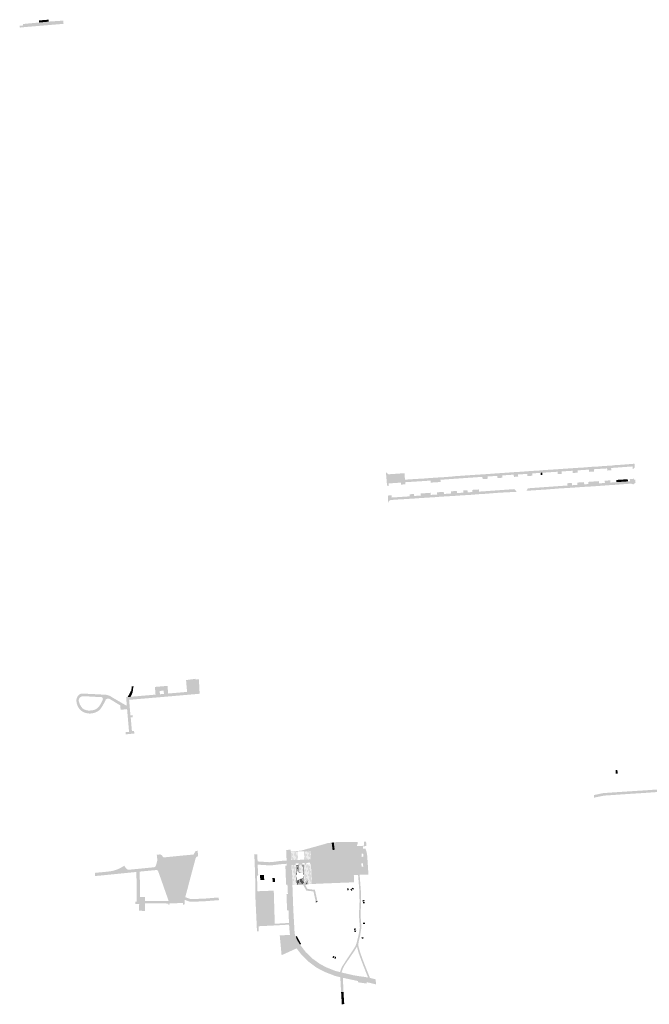
# Model space of a CAD drawing. Units: inches. Extents: x -608643 to -589866, y -1169591 to -1149887.
# Drawn here: x -596402 to -596019, y -1162244 to -1161645 of the extents above; entities that cross this region are included whole.
import ezdxf

# ---------------------------------------------------------------- set-up
doc = ezdxf.new("R2010")
doc.units = ezdxf.units.IN
doc.header["$MEASUREMENT"] = 0

msp = doc.modelspace()

# ---------------------------------------------------------------- hatches: boundary and pattern name
for points in [[(-596390.2, -1161646.37), (-596384.368, -1161645.834), (-596383.134, -1161645.72), (-596375.504, -1161645.205), (-596375.33, -1161647.18), (-596376.18, -1161647.25), (-596393.65, -1161648.71), (-596395.75, -1161648.88), (-596397.52, -1161649.03), (-596401.918, -1161649.451), (-596402.017, -1161648.369), (-596400.92, -1161648.27), (-596400.06, -1161648.18), (-596400.06, -1161647.28), (-596391.54, -1161646.5), (-596391.24, -1161646.47), (-596390.9, -1161646.44), (-596390.55, -1161646.4), (-596390.2, -1161646.37)], [(-596384.368, -1161645.834), (-596390.2, -1161646.37), (-596390.31, -1161645.13), (-596388.22, -1161644.93), (-596384.48, -1161644.65), (-596384.427, -1161645.206), (-596384.368, -1161645.834)], [(-596178.17, -1161928.32), (-596178.321, -1161928.331), (-596179.04, -1161920.17), (-596177.48, -1161921.4), (-596172.8, -1161921.08), (-596171.52, -1161920.99), (-596167.717, -1161920.726), (-596167.42, -1161924.68), (-596161.33, -1161924.28), (-596155.95, -1161923.98), (-596154.61, -1161923.88), (-596151.88, -1161923.65), (-596148.96, -1161923.46), (-596146.04, -1161923.27), (-596144.5, -1161923.19), (-596143.21, -1161923.12), (-596138.35, -1161922.72), (-596137.98, -1161922.67), (-596137.08, -1161922.56), (-596129.29, -1161922.03), (-596121.67, -1161921.53), (-596120.73, -1161921.47), (-596120.37, -1161921.47), (-596120.01, -1161921.42), (-596117.49, -1161921.27), (-596112.51, -1161920.9), (-596111.66, -1161920.88), (-596111.3, -1161920.83), (-596110.98, -1161920.8), (-596108.28, -1161920.62), (-596103.57, -1161920.28), (-596102.72, -1161920.24), (-596102.34, -1161920.18), (-596101.36, -1161920.12), (-596098.83, -1161919.98), (-596094.97, -1161919.72), (-596094.07, -1161919.64), (-596093.53, -1161919.64), (-596092.96, -1161919.56), (-596090.25, -1161919.37), (-596085.85, -1161919.1), (-596084.79, -1161919.03), (-596084.39, -1161919), (-596083.96, -1161918.95), (-596082.9, -1161918.85), (-596074.75, -1161918.33), (-596072.06, -1161918.11), (-596071.39, -1161918.08), (-596071.09, -1161918.07), (-596070.04, -1161917.99), (-596065.52, -1161917.7), (-596062.73, -1161917.51), (-596062.3, -1161917.48), (-596057.86, -1161917.22), (-596056.26, -1161917.06), (-596052.61, -1161916.77), (-596051.07, -1161916.74), (-596050.08, -1161916.68), (-596045.32, -1161916.28), (-596044.49, -1161916.26), (-596041.95, -1161916.1), (-596040.73, -1161916.01), (-596039.67, -1161915.84), (-596038.36, -1161915.8), (-596027.68, -1161914.97), (-596027.5, -1161917.45), (-596028.29, -1161917.52), (-596028.23, -1161918.11), (-596028.79, -1161918.17), (-596028.89, -1161916.62), (-596041.9, -1161917.56), (-596041.8, -1161918.95), (-596044.25, -1161919.13), (-596044.34, -1161917.83), (-596052.38, -1161918.3), (-596052.28, -1161919.7), (-596055.31, -1161919.92), (-596055.41, -1161918.54), (-596062.33, -1161919.02), (-596062.23, -1161920.41), (-596065.26, -1161920.63), (-596065.36, -1161919.25), (-596072.05, -1161919.66), (-596071.96, -1161921.11), (-596074.45, -1161921.27), (-596074.54, -1161919.85), (-596083.782, -1161920.458), (-596084.787, -1161920.524), (-596089.89, -1161920.86), (-596089.8, -1161922.26), (-596092.88, -1161922.53), (-596093, -1161921.16), (-596098.58, -1161921.51), (-596098.49, -1161922.82), (-596101.11, -1161922.99), (-596101.2, -1161921.62), (-596108.18, -1161922.08), (-596108.08, -1161923.49), (-596111.07, -1161923.7), (-596111.17, -1161922.35), (-596117.15, -1161922.75), (-596117.05, -1161924.13), (-596120.17, -1161924.35), (-596120.27, -1161922.95), (-596145.81, -1161924.73), (-596145.72, -1161926.09), (-596151.77, -1161926.47), (-596151.85, -1161925.25), (-596167.32, -1161926.23), (-596167.23, -1161927.51), (-596169.74, -1161927.68), (-596169.82, -1161926.46), (-596177.36, -1161926.97), (-596177.27, -1161927.71), (-596177.21, -1161928.25), (-596178.17, -1161928.32)], [(-596055.41, -1161928.91), (-596055.42, -1161928.91), (-596058.59, -1161929.06), (-596063.15, -1161929.4), (-596064.55, -1161929.47), (-596065.66, -1161929.55), (-596068.31, -1161929.73), (-596072.25, -1161929.95), (-596073.15, -1161930), (-596073.59, -1161930.03), (-596082.36, -1161930.74), (-596083.98, -1161930.82), (-596093.45, -1161931.45), (-596092.61, -1161929.94), (-596068.43, -1161928.21), (-596068.49, -1161927.51), (-596068.55, -1161926.84), (-596065.84, -1161926.66), (-596065.8, -1161927.32), (-596065.76, -1161928.06), (-596062.43, -1161927.83), (-596062.53, -1161926.46), (-596058.38, -1161926.18), (-596058.29, -1161927.57), (-596055.79, -1161927.31), (-596055.88, -1161926.02), (-596049.36, -1161925.58), (-596049.35, -1161926.95), (-596048.23, -1161926.86), (-596046.87, -1161926.75), (-596045.71, -1161926.66), (-596045.8, -1161925.32), (-596042.45, -1161925.09), (-596042.36, -1161926.45), (-596038.73, -1161926.2), (-596036.7, -1161926.06), (-596033.08, -1161925.81), (-596031.69, -1161925.72), (-596030.39, -1161925.63), (-596030.56, -1161924.31), (-596028.05, -1161924.12), (-596028, -1161924.71), (-596027.18, -1161924.69), (-596027.05, -1161926.51), (-596028.41, -1161927.53), (-596028.77, -1161927.38), (-596029.56, -1161927.17), (-596030.44, -1161927.13), (-596039.99, -1161927.85), (-596040.95, -1161927.88), (-596041.4, -1161927.93), (-596041.8, -1161927.94), (-596042.71, -1161928), (-596043.17, -1161928.03), (-596045.47, -1161928.21), (-596055.41, -1161928.91)], [(-596083.78, -1161920.46), (-596083.87, -1161921.88), (-596084.87, -1161921.94), (-596084.79, -1161920.52), (-596083.78, -1161920.46)], [(-596038.73, -1161926.2), (-596038.8, -1161925.36), (-596038.84, -1161924.85), (-596031.75, -1161924.39), (-596031.69, -1161925.72), (-596038.73, -1161926.2)], [(-596143.71, -1161933.38), (-596142.88, -1161933.32), (-596139.32, -1161933.08), (-596139.36, -1161932.43), (-596139.41, -1161931.77), (-596135.87, -1161931.52), (-596135.78, -1161932.84), (-596131.83, -1161932.57), (-596131.92, -1161931.24), (-596129.37, -1161931.07), (-596129.27, -1161932.43), (-596127.24, -1161932.24), (-596126.34, -1161932.16), (-596126.43, -1161930.89), (-596122.38, -1161930.63), (-596122.31, -1161931.65), (-596122.29, -1161931.95), (-596100.79, -1161930.42), (-596099.78, -1161931.57), (-596099.49, -1161932.09), (-596109.12, -1161932.56), (-596110.82, -1161932.68), (-596119.34, -1161933.34), (-596119.86, -1161933.35), (-596120.87, -1161933.38), (-596127.45, -1161933.92), (-596129.26, -1161934), (-596131.39, -1161934.17), (-596132.47, -1161934.25), (-596133.44, -1161934.29), (-596134.96, -1161934.36), (-596135.64, -1161934.43), (-596137.97, -1161934.6), (-596138.65, -1161934.6), (-596139.54, -1161934.66), (-596141.41, -1161934.8), (-596142.64, -1161934.86), (-596143.12, -1161934.88), (-596144.52, -1161934.98), (-596147.34, -1161935.17), (-596148.07, -1161935.23), (-596148.67, -1161935.28), (-596149.63, -1161935.36), (-596151.61, -1161935.48), (-596154.24, -1161935.64), (-596154.78, -1161935.68), (-596159.76, -1161935.99), (-596160.85, -1161936.09), (-596161.37, -1161936.13), (-596161.7, -1161936.14), (-596164.35, -1161936.31), (-596164.7, -1161936.33), (-596170.12, -1161936.67), (-596171.13, -1161936.71), (-596175.97, -1161937.05), (-596176.31, -1161937.15), (-596176.63, -1161937.3), (-596176.92, -1161937.5), (-596177.17, -1161937.74), (-596177.39, -1161938.02), (-596177.47, -1161938.16), (-596177.56, -1161938.33), (-596177.67, -1161938.66), (-596177.71, -1161938.84), (-596177.73, -1161939.01), (-596177.79, -1161934.35), (-596176.76, -1161934.25), (-596175.61, -1161934.19), (-596175.55, -1161934.7), (-596175.46, -1161935.54), (-596164.52, -1161934.83), (-596164.61, -1161933.58), (-596161.9, -1161933.38), (-596161.81, -1161934.62), (-596157.74, -1161934.3), (-596157.83, -1161933.09), (-596151.87, -1161932.66), (-596151.78, -1161933.95), (-596147.8, -1161933.7), (-596147.93, -1161932.38), (-596143.8, -1161932.08), (-596143.71, -1161933.38)], [(-596300.101, -1162053.88), (-596300.719, -1162046.69), (-596294.88, -1162045.9), (-596294.86, -1162046.35), (-596292.89, -1162046.2), (-596292.54, -1162053.23), (-596300.101, -1162053.88)], [(-596334.386, -1162056.829), (-596336.348, -1162056.998), (-596335.199, -1162055.084), (-596334.012, -1162052.782), (-596333.803, -1162050.553), (-596332.584, -1162050.413), (-596332.898, -1162051.594), (-596333.195, -1162053.97), (-596334.386, -1162056.829)], [(-596052.3, -1162118.27), (-596052.39, -1162116.69), (-596046.69, -1162115.48), (-596033.77, -1162114.61), (-596020.92, -1162113.78), (-596014.46, -1162113.32), (-596000.73, -1162112.41), (-595982.28, -1162111.17), (-595957.4, -1162109.48), (-595942.2, -1162108.27), (-595942.46, -1162104.66), (-595939.59, -1162104.48), (-595939.35, -1162108.05), (-595929.45, -1162107.31), (-595917.8, -1162106.59), (-595918.02, -1162102.85), (-595916.94, -1162102.76), (-595916.72, -1162106.5), (-595908.77, -1162105.95), (-595909.13, -1162100.88), (-595909.2, -1162100.29), (-595909.1, -1162100.29), (-595906.04, -1162100.11), (-595905.94, -1162100.1), (-595905.6, -1162105.69), (-595894.77, -1162104.95), (-595883.47, -1162104.17), (-595878.49, -1162103.77), (-595876.17, -1162099.83), (-595875.74, -1162100.11), (-595875.34, -1162100.43), (-595874.98, -1162100.8), (-595876.68, -1162103.66), (-595873.79, -1162103.43), (-595873.66, -1162105.02), (-595875.532, -1162105.143), (-595894.66, -1162106.53), (-595906.68, -1162107.36), (-595907.48, -1162107.41), (-595912.52, -1162107.725), (-595913.956, -1162107.815), (-595916.6, -1162107.98), (-595917.78, -1162108.07), (-595939.38, -1162109.65), (-595939.32, -1162110.52), (-595942.45, -1162110.8), (-595942.5, -1162109.82), (-595957.66, -1162111.06), (-595978.89, -1162112.51), (-596000.55, -1162113.97), (-596014.3, -1162114.87), (-596020.9, -1162115.34), (-596033.61, -1162116.15), (-596046.39, -1162117.03), (-596052.3, -1162118.27)], [(-596039.064, -1162103.628), (-596039.163, -1162101.425), (-596038.073, -1162101.339), (-596037.94, -1162103.55), (-596039.064, -1162103.628)], [(-596225.92, -1162149.17), (-596219.29, -1162147.32), (-596216.74, -1162146.61), (-596215.37, -1162146.22), (-596214.68, -1162145.94), (-596212.07, -1162145.63), (-596211.51, -1162150.05), (-596219.03, -1162150.35), (-596224.5, -1162150.57), (-596234.09, -1162150.88), (-596230.6, -1162150.48), (-596225.92, -1162149.17)], [(-596211.26, -1162150.04), (-596211.51, -1162150.05), (-596212.06, -1162145.63), (-596211.85, -1162145.61), (-596211.26, -1162150.04)], [(-596210.47, -1162150.01), (-596211.26, -1162150.04), (-596211.84, -1162145.61), (-596211.06, -1162145.52), (-596210.47, -1162150.01)], [(-596210.23, -1162149.99), (-596210.47, -1162150.01), (-596211.06, -1162145.52), (-596210.79, -1162145.5), (-596210.23, -1162149.99)], [(-596192.13, -1162144.98), (-596191.1, -1162144.98), (-596190.9, -1162147.66), (-596191.9, -1162147.81), (-596193.07, -1162147.95), (-596193.03, -1162149.34), (-596210.23, -1162149.99), (-596210.81, -1162145.5), (-596207.61, -1162145.18), (-596201.4, -1162145.19), (-596196.27, -1162145.21), (-596196.23, -1162146.79), (-596196.58, -1162146.77), (-596196.53, -1162147.79), (-596193.43, -1162147.59), (-596192.41, -1162147.56), (-596192.44, -1162145.14), (-596192.13, -1162144.98)], [(-596325.707, -1162182.631), (-596325.729, -1162187.182), (-596327.412, -1162187.156), (-596329.328, -1162187.126), (-596329.26, -1162182.94), (-596331.634, -1162182.891), (-596331.58, -1162181.547), (-596330.8, -1162181.52), (-596330.81, -1162181.16), (-596330.771, -1162178.676), (-596330.69, -1162173.55), (-596330.87, -1162167.86), (-596331.06, -1162163.51), (-596331.145, -1162163.518), (-596332.04, -1162163.6), (-596334.632, -1162163.859), (-596338.75, -1162164.27), (-596339.54, -1162164.35), (-596344.97, -1162164.89), (-596350.95, -1162165.5), (-596351.705, -1162165.569), (-596352.256, -1162165.619), (-596355.23, -1162165.89), (-596356.16, -1162166), (-596356.2, -1162164.05), (-596355.847, -1162164.013), (-596355.63, -1162163.99), (-596355.26, -1162163.95), (-596355.089, -1162163.933), (-596351.31, -1162163.57), (-596347.35, -1162163.17), (-596345.41, -1162162.81), (-596343.47, -1162162.25), (-596342.22, -1162161.83), (-596341.82, -1162161.64), (-596340.93, -1162161.21), (-596339.2, -1162160.21), (-596338.82, -1162160), (-596338.33, -1162159.69), (-596337.71, -1162160.68), (-596337.08, -1162161.48), (-596336.25, -1162162.03), (-596335.29, -1162162.11), (-596333.006, -1162161.892), (-596331.3, -1162161.73), (-596329.036, -1162161.508), (-596325.58, -1162161.17), (-596320.33, -1162160.63), (-596319.93, -1162160.54), (-596319.55, -1162160.33), (-596319.26, -1162160.02), (-596319.08, -1162159.63), (-596318.902, -1162159.004), (-596318.501, -1162157.595), (-596318.38, -1162157.17), (-596318.27, -1162156.48), (-596318.27, -1162155.82), (-596318.31, -1162155.14), (-596318.55, -1162153.02), (-596316.64, -1162152.83), (-596316.11, -1162152.91), (-596315.66, -1162153.22), (-596314.4, -1162154.65), (-596307.46, -1162153.96), (-596301.81, -1162153.4), (-596300, -1162153.231), (-596296.15, -1162152.87), (-596295.2, -1162151.2), (-596294.79, -1162150.83), (-596294.33, -1162150.65), (-596293.65, -1162150.58), (-596293.431, -1162153.696), (-596293.42, -1162153.85), (-596294.05, -1162154.17), (-596294.56, -1162154.64), (-596294.91, -1162155.25), (-596295.78, -1162158.5), (-596297.33, -1162164.28), (-596298.88, -1162170.1), (-596300, -1162174.388), (-596300.4, -1162175.92), (-596300.96, -1162177.86), (-596301.19, -1162178.82), (-596300, -1162179.261), (-596298.03, -1162179.99), (-596290.14, -1162179.77), (-596282.09, -1162179.1), (-596280.79, -1162179.1), (-596280.74, -1162180.65), (-596290.18, -1162181.37), (-596298.28, -1162181.66), (-596300, -1162181.03), (-596301.09, -1162180.63), (-596301.52, -1162180.5), (-596311.4, -1162180.88), (-596313.4, -1162175.23), (-596315.73, -1162168.59), (-596316.276, -1162167.054), (-596317.7, -1162163.05), (-596317.93, -1162162.68), (-596318.27, -1162162.43), (-596318.75, -1162162.32), (-596323.94, -1162162.8), (-596328, -1162163.2), (-596328.99, -1162163.32), (-596328.87, -1162168.09), (-596328.66, -1162173.53), (-596328.687, -1162178.708), (-596325.687, -1162178.755), (-596325.7, -1162181.134), (-596311.49, -1162181.2), (-596311.43, -1162182.697), (-596325.707, -1162182.631)], [(-596256.8, -1162165.25), (-596258.66, -1162165.27), (-596259.16, -1162152.65), (-596257.24, -1162152.75), (-596257.21, -1162157.08), (-596257.13, -1162159.04), (-596256.8, -1162165.25)], [(-596238.04, -1162194.53), (-596238.35, -1162186.86), (-596239.19, -1162186.89), (-596239.57, -1162176.94), (-596238.72, -1162176.91), (-596238.98, -1162171.18), (-596239.81, -1162171.2), (-596240.24, -1162159.76), (-596239.4, -1162159.73), (-596239.44, -1162158.51), (-596239.5, -1162156.51), (-596239.69, -1162151.45), (-596239.77, -1162150.2), (-596236.99, -1162149.82), (-596236.95, -1162151.03), (-596236.18, -1162171.32), (-596235.6, -1162186.51), (-596234.82, -1162200.57), (-596234.53, -1162202.03), (-596234.18, -1162202.94), (-596232.97, -1162205.57), (-596231.5, -1162207.92), (-596228.03, -1162212.39), (-596223.86, -1162216.38), (-596219.3, -1162219.66), (-596215.48, -1162221.67), (-596215.14, -1162221.8), (-596209.88, -1162223.91), (-596206.98, -1162224.67), (-596198.6, -1162226.61), (-596194.9, -1162227.23), (-596192.36, -1162227.52), (-596189.93, -1162227.93), (-596188.71, -1162228.2), (-596186.75, -1162228.66), (-596185.25, -1162229.05), (-596185.06, -1162231.97), (-596188.57, -1162231.08), (-596190.62, -1162230.64), (-596190.78, -1162231.42), (-596196.13, -1162230.66), (-596196.08, -1162229.89), (-596205.24, -1162227.92), (-596205.31, -1162227.29), (-596206.78, -1162227.31), (-596206.8, -1162227.6), (-596210.26, -1162226.7), (-596216.41, -1162224.27), (-596221.4, -1162221.67), (-596221.41, -1162221.64), (-596225.89, -1162218.3), (-596230.33, -1162213.99), (-596233.42, -1162210.02), (-596235.53, -1162206.66), (-596237.42, -1162201.88), (-596237.61, -1162200.61), (-596238, -1162195.55), (-596238.04, -1162194.53)], [(-596236.54, -1162156.29), (-596236.43, -1162159.3), (-596235.96, -1162171.34), (-596235.42, -1162186.48), (-596234.62, -1162200.57), (-596234.34, -1162201.96), (-596234.01, -1162202.87), (-596232.8, -1162205.45), (-596231.3, -1162207.78), (-596227.85, -1162212.27), (-596223.71, -1162216.25), (-596219.18, -1162219.5), (-596215.35, -1162221.53), (-596209.78, -1162223.75), (-596206.96, -1162224.45), (-596206, -1162224.71), (-596198.54, -1162226.42), (-596194.88, -1162227.02), (-596192.35, -1162227.35), (-596189.89, -1162227.74), (-596188.73, -1162228.01), (-596186.7, -1162228.47), (-596185.27, -1162228.88), (-596185.25, -1162229.05), (-596186.75, -1162228.66), (-596188.71, -1162228.2), (-596189.93, -1162227.93), (-596192.36, -1162227.52), (-596194.9, -1162227.23), (-596198.6, -1162226.61), (-596206.98, -1162224.67), (-596209.88, -1162223.91), (-596215.14, -1162221.8), (-596215.48, -1162221.67), (-596219.3, -1162219.66), (-596223.86, -1162216.38), (-596228.03, -1162212.39), (-596231.5, -1162207.92), (-596232.97, -1162205.57), (-596234.18, -1162202.94), (-596234.53, -1162202.03), (-596234.82, -1162200.57), (-596235.6, -1162186.51), (-596236.18, -1162171.32), (-596236.95, -1162151.03), (-596224.75, -1162150.58), (-596211.51, -1162150.05), (-596211.26, -1162150.04), (-596210.47, -1162150.01), (-596210.23, -1162149.99), (-596193.03, -1162149.34), (-596192.78, -1162149.33), (-596191.98, -1162149.29), (-596191.69, -1162149.27), (-596191.66, -1162149.48), (-596199.13, -1162149.79), (-596199.25, -1162149.79), (-596199.38, -1162149.8), (-596203.41, -1162149.95), (-596203.54, -1162149.95), (-596203.66, -1162149.95), (-596207.67, -1162150.09), (-596207.8, -1162150.09), (-596207.92, -1162150.09), (-596211.93, -1162150.26), (-596212.06, -1162150.27), (-596212.18, -1162150.27), (-596216.22, -1162150.44), (-596216.34, -1162150.45), (-596216.47, -1162150.46), (-596220.49, -1162150.61), (-596220.62, -1162150.61), (-596220.74, -1162150.61), (-596224.74, -1162150.78), (-596224.76, -1162150.78), (-596225.01, -1162150.79), (-596225.26, -1162150.8), (-596225.51, -1162150.81), (-596225.75, -1162150.82), (-596226, -1162150.83), (-596226.24, -1162150.84), (-596226.49, -1162150.84), (-596226.75, -1162150.85), (-596227, -1162150.86), (-596227.26, -1162150.87), (-596227.51, -1162150.88), (-596227.75, -1162150.89), (-596228, -1162150.9), (-596228.26, -1162150.91), (-596228.51, -1162150.92), (-596228.74, -1162150.93), (-596228.97, -1162150.94), (-596232.74, -1162151.08), (-596233.01, -1162151.09), (-596233.23, -1162151.1), (-596233.48, -1162151.11), (-596233.74, -1162151.12), (-596233.99, -1162151.13), (-596234.25, -1162151.14), (-596234.5, -1162151.14), (-596234.72, -1162151.15), (-596234.97, -1162151.16), (-596235.23, -1162151.17), (-596235.48, -1162151.18), (-596235.75, -1162151.19), (-596236, -1162151.2), (-596236.24, -1162151.21), (-596236.49, -1162151.22), (-596236.75, -1162151.23), (-596236.54, -1162156.29)], [(-596236.54, -1162156.29), (-596236.28, -1162156.28), (-596236.49, -1162151.22), (-596236.24, -1162151.21), (-596236.03, -1162156.28), (-596235.8, -1162156.27), (-596236, -1162151.2), (-596235.75, -1162151.19), (-596235.55, -1162156.26), (-596235.31, -1162156.25), (-596235.48, -1162151.18), (-596235.23, -1162151.17), (-596235.06, -1162156.24), (-596234.8, -1162156.23), (-596234.97, -1162151.16), (-596234.72, -1162151.15), (-596234.55, -1162156.22), (-596234.3, -1162156.21), (-596234.5, -1162151.14), (-596234.25, -1162151.14), (-596234.05, -1162156.2), (-596233.8, -1162156.2), (-596233.99, -1162151.13), (-596233.74, -1162151.12), (-596233.55, -1162156.19), (-596233.32, -1162156.18), (-596233.48, -1162151.11), (-596233.23, -1162151.1), (-596233.07, -1162156.17), (-596232.83, -1162156.16), (-596233.01, -1162151.09), (-596232.74, -1162151.08), (-596232.58, -1162156.15), (-596228.8, -1162156.01), (-596228.97, -1162150.94), (-596228.74, -1162150.93), (-596228.55, -1162156.01), (-596228.29, -1162156), (-596228.51, -1162150.92), (-596228.26, -1162150.91), (-596228.04, -1162155.99), (-596227.79, -1162155.98), (-596228, -1162150.9), (-596227.75, -1162150.89), (-596227.54, -1162155.97), (-596227.28, -1162155.96), (-596227.51, -1162150.88), (-596227.26, -1162150.87), (-596227.03, -1162155.95), (-596226.8, -1162155.94), (-596227, -1162150.86), (-596226.75, -1162150.85), (-596226.55, -1162155.93), (-596226.29, -1162155.92), (-596226.49, -1162150.84), (-596226.24, -1162150.84), (-596226.04, -1162155.91), (-596225.79, -1162155.91), (-596226, -1162150.83), (-596225.75, -1162150.82), (-596225.54, -1162155.9), (-596225.28, -1162155.89), (-596225.51, -1162150.81), (-596225.26, -1162150.8), (-596225.03, -1162155.88), (-596224.8, -1162155.87), (-596225.01, -1162150.79), (-596224.76, -1162150.78), (-596224.55, -1162155.86), (-596224.4, -1162158.85), (-596223.93, -1162170.85), (-596224.17, -1162170.86), (-596224.66, -1162158.86), (-596224.9, -1162158.86), (-596224.44, -1162170.87), (-596224.69, -1162170.88), (-596225.13, -1162158.87), (-596225.17, -1162157.89), (-596227.44, -1162157.96), (-596227.4, -1162158.96), (-596227.08, -1162168.2), (-596227.32, -1162168.44), (-596227.65, -1162158.97), (-596227.9, -1162158.98), (-596227.53, -1162168.65), (-596227.77, -1162168.89), (-596228.15, -1162158.99), (-596228.4, -1162159), (-596228.42, -1162158), (-596229.96, -1162158.05), (-596229.91, -1162159.05), (-596229.73, -1162164.05), (-596229.98, -1162164.06), (-596230.14, -1162159.06), (-596230.41, -1162159.07), (-596230.22, -1162164.08), (-596230.47, -1162164.09), (-596230.66, -1162159.08), (-596230.92, -1162159.09), (-596230.71, -1162164.09), (-596230.96, -1162164.1), (-596231.17, -1162159.1), (-596231.43, -1162159.11), (-596231.22, -1162164.02), (-596231.48, -1162163.85), (-596231.68, -1162159.12), (-596231.89, -1162159.13), (-596231.77, -1162163.66), (-596232.02, -1162163.49), (-596232.15, -1162159.14), (-596232.19, -1162158.14), (-596233.97, -1162158.22), (-596233.93, -1162159.21), (-596233.45, -1162171.24), (-596233.7, -1162171.25), (-596234.17, -1162159.22), (-596234.44, -1162159.23), (-596233.97, -1162171.26), (-596234.22, -1162171.27), (-596234.69, -1162159.23), (-596234.93, -1162159.24), (-596234.48, -1162171.28), (-596234.73, -1162171.29), (-596235.18, -1162159.25), (-596235.44, -1162159.26), (-596234.95, -1162171.3), (-596235.2, -1162171.31), (-596235.69, -1162159.27), (-596235.94, -1162159.28), (-596235.48, -1162171.32), (-596235.73, -1162171.33), (-596236.19, -1162159.29), (-596236.43, -1162159.3), (-596236.54, -1162156.29)], [(-596223.93, -1162170.85), (-596224.4, -1162158.85), (-596224.55, -1162155.86), (-596224.76, -1162150.78), (-596224.74, -1162150.78), (-596220.74, -1162150.61), (-596219.92, -1162170.63), (-596223.93, -1162170.85)], [(-596220.49, -1162150.61), (-596219.67, -1162170.62), (-596219.79, -1162170.62), (-596219.92, -1162170.63), (-596220.74, -1162150.61), (-596220.62, -1162150.61), (-596220.49, -1162150.61)], [(-596216.47, -1162150.46), (-596215.67, -1162170.45), (-596219.67, -1162170.62), (-596220.49, -1162150.61), (-596216.47, -1162150.46)], [(-596216.47, -1162150.46), (-596216.34, -1162150.45), (-596216.22, -1162150.44), (-596215.69, -1162163.7), (-596215.42, -1162170.44), (-596215.54, -1162170.44), (-596215.67, -1162170.45), (-596216.47, -1162150.46)], [(-596212.18, -1162150.27), (-596211.65, -1162163.56), (-596215.69, -1162163.7), (-596216.22, -1162150.44), (-596212.18, -1162150.27)], [(-596211.4, -1162163.56), (-596211.53, -1162163.56), (-596211.65, -1162163.56), (-596212.18, -1162150.27), (-596212.06, -1162150.27), (-596211.93, -1162150.26), (-596211.4, -1162163.56)], [(-596211.4, -1162163.56), (-596211.93, -1162150.26), (-596207.92, -1162150.09), (-596207.4, -1162163.41), (-596211.4, -1162163.56)], [(-596207.67, -1162150.09), (-596207.15, -1162163.4), (-596207.27, -1162163.4), (-596207.4, -1162163.41), (-596207.92, -1162150.09), (-596207.8, -1162150.09), (-596207.67, -1162150.09)], [(-596207.67, -1162150.09), (-596203.66, -1162149.95), (-596203.15, -1162163.24), (-596207.15, -1162163.4), (-596207.67, -1162150.09)], [(-596203.41, -1162149.95), (-596202.9, -1162163.23), (-596203.02, -1162163.23), (-596203.15, -1162163.24), (-596203.66, -1162149.95), (-596203.54, -1162149.95), (-596203.41, -1162149.95)], [(-596199.38, -1162149.8), (-596198.9, -1162163.07), (-596202.9, -1162163.23), (-596203.41, -1162149.95), (-596199.38, -1162149.8)], [(-596199.38, -1162149.8), (-596199.25, -1162149.79), (-596199.13, -1162149.79), (-596198.65, -1162163.06), (-596198.9, -1162163.07), (-596199.38, -1162149.8)], [(-596191.64, -1162149.07), (-596191.5, -1162149.38), (-596191.13, -1162150.31), (-596190.84, -1162151.24), (-596190.62, -1162152.27), (-596190.59, -1162152.46), (-596190.45, -1162153.25), (-596190.43, -1162153.53), (-596190.35, -1162154.66), (-596190.11, -1162157.99), (-596189.82, -1162162.81), (-596189.72, -1162165.04), (-596191.66, -1162149.48), (-596191.69, -1162149.27), (-596191.74, -1162148.83), (-596191.64, -1162149.07)], [(-596239.5, -1162156.51), (-596239.44, -1162158.51), (-596242.98, -1162158.77), (-596247.78, -1162159.35), (-596249.92, -1162159.49), (-596257.13, -1162159.04), (-596257.21, -1162157.08), (-596250.01, -1162157.55), (-596247.78, -1162157.37), (-596243.31, -1162156.8), (-596239.5, -1162156.51)], [(-596233.32, -1162162.63), (-596233.24, -1162165.14), (-596233.49, -1162165.15), (-596233.58, -1162162.46), (-596233.68, -1162159.2), (-596233.43, -1162159.19), (-596233.32, -1162162.63)], [(-596232.77, -1162163), (-596232.76, -1162163.15), (-596233.01, -1162163.16), (-596233.02, -1162162.83), (-596233.17, -1162159.18), (-596232.92, -1162159.17), (-596232.77, -1162163)], [(-596232.27, -1162163.33), (-596232.26, -1162163.66), (-596232.51, -1162163.67), (-596232.53, -1162163.16), (-596232.68, -1162159.16), (-596232.43, -1162159.15), (-596232.27, -1162163.33)], [(-596229.66, -1162159.04), (-596229.41, -1162159.03), (-596229.19, -1162165.05), (-596229.44, -1162165.03), (-596229.66, -1162159.04)], [(-596228.67, -1162165.75), (-596228.53, -1162169.65), (-596228.77, -1162169.89), (-596228.92, -1162165.95), (-596228.93, -1162165.55), (-596229.16, -1162159.02), (-596228.91, -1162159.02), (-596228.67, -1162165.72), (-596228.67, -1162165.75)], [(-596228.29, -1162169.41), (-596228.66, -1162159.01), (-596228.4, -1162159), (-596228.03, -1162169.15), (-596228.29, -1162169.41)], [(-596227.15, -1162158.95), (-596226.9, -1162158.94), (-596226.54, -1162168.3), (-596226.8, -1162168.02), (-596227.15, -1162158.95)], [(-596226.26, -1162168.89), (-596226.12, -1162168.75), (-596226.27, -1162168.59), (-596226.64, -1162158.93), (-596226.39, -1162158.92), (-596225.93, -1162170.93), (-596226.18, -1162170.94), (-596226.26, -1162168.89)], [(-596226.11, -1162158.91), (-596225.86, -1162158.9), (-596225.4, -1162170.91), (-596225.65, -1162170.92), (-596226.11, -1162158.91)], [(-596225.64, -1162158.89), (-596225.39, -1162158.88), (-596224.93, -1162170.89), (-596225.18, -1162170.9), (-596225.64, -1162158.89)], [(-596258.66, -1162165.27), (-596256.8, -1162165.25), (-596257.53, -1162165.99), (-596257.21, -1162175.23), (-596256.52, -1162195.5), (-596256.55, -1162196.53), (-596256.46, -1162199.55), (-596257.53, -1162199.59), (-596257.58, -1162198.43), (-596258.53, -1162178.41), (-596258.66, -1162165.27)], [(-596255.53, -1162168.44), (-596255.67, -1162165.44), (-596253.26, -1162165.34), (-596253.12, -1162168.31), (-596255.53, -1162168.44)], [(-596232.02, -1162163.49), (-596231.77, -1162163.66), (-596231.76, -1162163.88), (-596232.01, -1162163.89), (-596232.02, -1162163.49)], [(-596231.22, -1162164.02), (-596231.22, -1162164.12), (-596231.47, -1162164.13), (-596231.48, -1162163.85), (-596231.22, -1162164.02)], [(-596211.4, -1162163.56), (-596207.4, -1162163.41), (-596207.27, -1162163.4), (-596207.15, -1162163.4), (-596203.15, -1162163.24), (-596203.02, -1162163.23), (-596202.9, -1162163.23), (-596198.9, -1162163.07), (-596198.65, -1162163.06), (-596198.57, -1162165.38), (-596198.42, -1162169.79), (-596215.42, -1162170.44), (-596215.69, -1162163.7), (-596211.65, -1162163.56), (-596211.53, -1162163.56), (-596211.4, -1162163.56)], [(-596195.03, -1162165.24), (-596194.49, -1162172.12), (-596195.43, -1162172.23), (-596195.97, -1162165.26), (-596196.31, -1162160.77), (-596195.34, -1162160.75), (-596195.03, -1162165.24)], [(-596246.68, -1162167.13), (-596246.6, -1162169.58), (-596248.03, -1162169.61), (-596248.11, -1162167.17), (-596246.68, -1162167.13)], [(-596233.23, -1162171.23), (-596233.29, -1162169.5), (-596233.38, -1162166.69), (-596233.13, -1162166.68), (-596233.04, -1162169.3), (-596232.98, -1162171.22), (-596233.23, -1162171.23)], [(-596232.55, -1162168.89), (-596232.46, -1162171.2), (-596232.71, -1162171.21), (-596232.79, -1162169.09), (-596232.8, -1162168.73), (-596232.56, -1162168.53), (-596232.55, -1162168.89)], [(-596231.97, -1162171.18), (-596232.22, -1162171.19), (-596232.3, -1162168.69), (-596232.31, -1162168.29), (-596232.06, -1162168.09), (-596232.05, -1162168.49), (-596231.97, -1162171.18)], [(-596231.48, -1162171.16), (-596231.73, -1162171.17), (-596231.79, -1162168.28), (-596231.8, -1162167.97), (-596231.56, -1162167.76), (-596231.55, -1162168.09), (-596231.48, -1162171.16)], [(-596231.2, -1162171.15), (-596231.28, -1162167.87), (-596231.29, -1162167.63), (-596231.04, -1162167.63), (-596231.04, -1162167.67), (-596230.95, -1162171.14), (-596231.2, -1162171.15)], [(-596230.44, -1162171.12), (-596230.69, -1162171.13), (-596230.81, -1162167.63), (-596230.56, -1162167.63), (-596230.44, -1162171.12)], [(-596230.2, -1162171.11), (-596230.31, -1162167.59), (-596230.06, -1162167.58), (-596229.95, -1162171.1), (-596230.2, -1162171.11)], [(-596229.69, -1162171.09), (-596229.83, -1162167.08), (-596229.58, -1162167.07), (-596229.46, -1162170.57), (-596229.68, -1162170.79), (-596229.52, -1162171.08), (-596229.69, -1162171.09)], [(-596227.49, -1162174.82), (-596229.52, -1162171.08), (-596229.68, -1162170.79), (-596229.46, -1162170.57), (-596229.22, -1162170.33), (-596228.98, -1162170.09), (-596228.77, -1162169.89), (-596228.53, -1162169.65), (-596228.29, -1162169.41), (-596228.03, -1162169.15), (-596227.77, -1162168.89), (-596227.53, -1162168.65), (-596227.32, -1162168.44), (-596227.08, -1162168.2), (-596226.85, -1162167.97), (-596226.8, -1162168.02), (-596226.54, -1162168.3), (-596226.27, -1162168.59), (-596226.12, -1162168.75), (-596226.26, -1162168.89), (-596226.51, -1162169.15), (-596226.75, -1162169.39), (-596227.03, -1162169.67), (-596227.27, -1162169.92), (-596227.48, -1162170.13), (-596227.72, -1162170.37), (-596227.98, -1162170.64), (-596228.23, -1162170.89), (-596228.34, -1162171), (-596228.32, -1162171.03), (-596226.82, -1162173.84), (-596222.25, -1162174.37), (-596220.73, -1162181.28), (-596221.78, -1162181.5), (-596223.13, -1162175.35), (-596227.49, -1162174.82)], [(-596229.13, -1162166.12), (-596228.98, -1162170.09), (-596229.22, -1162170.33), (-596229.37, -1162166.32), (-596229.38, -1162166.09), (-596229.13, -1162166.08), (-596229.13, -1162166.12)], [(-596227.98, -1162170.64), (-596227.97, -1162171.01), (-596228.23, -1162171.03), (-596228.23, -1162170.89), (-596227.98, -1162170.64)], [(-596227.48, -1162170.13), (-596227.44, -1162170.99), (-596227.69, -1162171), (-596227.72, -1162170.37), (-596227.48, -1162170.13)], [(-596226.99, -1162170.97), (-596227.24, -1162170.98), (-596227.27, -1162169.92), (-596227.03, -1162169.67), (-596226.99, -1162170.97)], [(-596226.69, -1162170.96), (-596226.75, -1162169.39), (-596226.51, -1162169.15), (-596226.44, -1162170.95), (-596226.69, -1162170.96)], [(-596257.21, -1162175.23), (-596247.31, -1162174.85), (-596246.7, -1162195.05), (-596256.52, -1162195.5), (-596257.21, -1162175.23)], [(-596195.43, -1162172.23), (-596194.49, -1162172.12), (-596194.37, -1162173.66), (-596194.16, -1162176.67), (-596194.12, -1162181.55), (-596194.36, -1162187.16), (-596194.39, -1162190.67), (-596193.94, -1162197.15), (-596194.67, -1162202.04), (-596195.64, -1162205.93), (-596195.82, -1162207.66), (-596195.7, -1162208.97), (-596195.68, -1162208.97), (-596194.68, -1162212.56), (-596193.02, -1162217.17), (-596191.46, -1162221.19), (-596189.97, -1162224.89), (-596188.73, -1162228.01), (-596189.89, -1162227.74), (-596190.89, -1162225.33), (-596192.39, -1162221.54), (-596194.03, -1162217.26), (-596195.63, -1162212.87), (-596196.63, -1162208.98), (-596198.23, -1162211.55), (-596202.26, -1162217.45), (-596204.2, -1162220.35), (-596205.23, -1162222.27), (-596205.63, -1162223.4), (-596206, -1162224.71), (-596206.96, -1162224.45), (-596206.37, -1162222.65), (-596205.7, -1162221.04), (-596202.17, -1162215.64), (-596198.13, -1162209.61), (-596197.5, -1162208.39), (-596196.9, -1162206.78), (-596195.68, -1162201.96), (-596194.89, -1162197.32), (-596195.38, -1162190.83), (-596195.34, -1162187.19), (-596195.09, -1162181.64), (-596195.15, -1162177.1), (-596195.27, -1162174.12), (-596195.43, -1162172.23)], [(-596202.66, -1162173.49), (-596201.87, -1162173.38), (-596201.68, -1162174.55), (-596202.46, -1162174.67), (-596202.66, -1162173.49)], [(-596199.44, -1162174.66), (-596200.1, -1162175.01), (-596200.66, -1162174.06), (-596199.99, -1162173.68), (-596199.44, -1162174.66)], [(-596199.43, -1162172.98), (-596198.47, -1162173.71), (-596198.94, -1162174.31), (-596199.87, -1162173.58), (-596199.43, -1162172.98)], [(-596301.58, -1162180.82), (-596301.81, -1162180.83), (-596311.49, -1162181.2), (-596311.41, -1162180.92), (-596311.4, -1162180.88), (-596301.52, -1162180.5), (-596301.58, -1162180.82)], [(-596311.39, -1162183.712), (-596311.43, -1162182.697), (-596311.49, -1162181.2), (-596301.81, -1162180.83), (-596301.58, -1162180.82), (-596301.551, -1162183.284), (-596302.62, -1162183.33), (-596302.66, -1162182.34), (-596310.94, -1162182.7), (-596310.89, -1162183.69), (-596311.39, -1162183.712)], [(-596221.78, -1162181.5), (-596220.73, -1162181.28), (-596220.65, -1162181.77), (-596221.68, -1162182), (-596221.78, -1162181.5)], [(-596192.31, -1162180.47), (-596192, -1162181.16), (-596193.04, -1162181.64), (-596193.33, -1162180.97), (-596192.31, -1162180.47)], [(-596193.06, -1162182.53), (-596193.01, -1162181.78), (-596191.86, -1162181.88), (-596191.92, -1162182.65), (-596193.06, -1162182.53)], [(-596256.52, -1162195.5), (-596246.7, -1162195.05), (-596246.65, -1162196.05), (-596256.55, -1162196.53), (-596256.52, -1162195.5)], [(-596238.04, -1162194.53), (-596238, -1162195.55), (-596246.65, -1162196.05), (-596246.7, -1162195.05), (-596238.04, -1162194.53)], [(-596191.78, -1162195.15), (-596192.92, -1162195.22), (-596192.97, -1162194.45), (-596191.82, -1162194.38), (-596191.78, -1162195.15)], [(-596233.42, -1162210.02), (-596242.56, -1162214.16), (-596243.67, -1162202.05), (-596237.42, -1162201.88), (-596235.53, -1162206.66), (-596233.42, -1162210.02)], [(-596198.59, -1162198.21), (-596197.53, -1162197.71), (-596197.23, -1162198.4), (-596198.28, -1162198.87), (-596198.59, -1162198.21)], [(-596197.26, -1162200.01), (-596198.4, -1162199.8), (-596198.25, -1162199.03), (-596197.11, -1162199.23), (-596197.26, -1162200.01)], [(-596234.01, -1162202.87), (-596233.28, -1162202.52), (-596230.68, -1162207.3), (-596231.3, -1162207.78), (-596232.8, -1162205.45), (-596234.01, -1162202.87)], [(-596193.7, -1162203.14), (-596192.6, -1162203.45), (-596192.8, -1162204.2), (-596193.93, -1162203.92), (-596193.7, -1162203.14)], [(-596210.86, -1162214.53), (-596210.28, -1162215.03), (-596211, -1162215.92), (-596211.59, -1162215.39), (-596210.86, -1162214.53)], [(-596209.35, -1162215.22), (-596209.59, -1162216.39), (-596210.36, -1162216.23), (-596210.12, -1162215.07), (-596209.35, -1162215.22)], [(-596205.24, -1162227.92), (-596204.85, -1162236.49), (-596206.33, -1162236.56), (-596206.8, -1162227.6), (-596206.78, -1162227.31), (-596205.31, -1162227.29), (-596205.24, -1162227.92)], [(-596206.33, -1162236.56), (-596204.85, -1162236.49), (-596204.84, -1162236.81), (-596206.3, -1162236.91), (-596206.33, -1162236.56)], [(-596204.84, -1162236.81), (-596204.77, -1162237.98), (-596206.23, -1162238.09), (-596206.3, -1162236.91), (-596204.84, -1162236.81)], [(-596204.77, -1162237.98), (-596204.75, -1162238.33), (-596206.22, -1162238.44), (-596206.23, -1162238.09), (-596204.77, -1162237.98)], [(-596204.68, -1162239.47), (-596206.14, -1162239.57), (-596206.22, -1162238.44), (-596204.75, -1162238.33), (-596204.68, -1162239.47)], [(-596204.68, -1162239.47), (-596204.66, -1162239.82), (-596206.12, -1162239.94), (-596206.14, -1162239.62), (-596206.14, -1162239.57), (-596204.68, -1162239.47)], [(-596206.05, -1162241.15), (-596206.06, -1162240.92), (-596206.12, -1162239.94), (-596204.66, -1162239.82), (-596204.57, -1162241), (-596204.58, -1162241), (-596206.05, -1162241.15)], [(-596206.04, -1162241.47), (-596206.05, -1162241.15), (-596204.58, -1162241), (-596204.56, -1162241.35), (-596206.04, -1162241.47)], [(-596206.04, -1162241.47), (-596204.56, -1162241.35), (-596204.4, -1162243.91), (-596205.89, -1162244.06), (-596205.9, -1162243.93), (-596206.04, -1162241.47)]]:
    msp.add_hatch(color=256).paths.add_polyline_path(points, flags=0)
h = msp.add_hatch(color=256)
h.paths.add_polyline_path([(-596333.14, -1162069.32), (-596334.4, -1162069.43), (-596333.69, -1162077.6), (-596333.67, -1162077.75), (-596332.41, -1162077.63), (-596332.16, -1162079.2), (-596336.631, -1162079.636), (-596337.39, -1162079.71), (-596337.51, -1162078.38), (-596336.76, -1162078.308), (-596335.42, -1162078.18), (-596336.63, -1162064.37), (-596336.79, -1162062.38), (-596337.19, -1162057.07), (-596336.348, -1162056.998), (-596334.386, -1162056.829), (-596319.291, -1162055.531), (-596319.693, -1162050.855), (-596312.006, -1162050.194), (-596311.604, -1162054.869), (-596300.101, -1162053.88), (-596292.54, -1162053.23), (-596292.45, -1162055), (-596311.02, -1162056.62), (-596333.21, -1162058.51), (-596335.39, -1162058.7), (-596334.58, -1162068.14), (-596333.252, -1162068.03), (-596333.14, -1162069.32)], flags=0)
h.paths.add_polyline_path([(-596314.184, -1162055.091), (-596314.354, -1162053.108), (-596316.784, -1162053.317), (-596316.613, -1162055.3), (-596314.184, -1162055.091)], flags=0)
h = msp.add_hatch(color=256)
h.paths.add_polyline_path([(-596356.051, -1162066.446), (-596356.122, -1162066.472), (-596356.284, -1162066.53), (-596356.447, -1162066.584), (-596356.611, -1162066.636), (-596356.776, -1162066.684), (-596356.941, -1162066.729), (-596357.108, -1162066.772), (-596357.275, -1162066.811), (-596357.443, -1162066.847), (-596357.612, -1162066.88), (-596357.781, -1162066.909), (-596357.951, -1162066.936), (-596358.121, -1162066.959), (-596358.291, -1162066.979), (-596358.462, -1162066.996), (-596358.633, -1162067.01), (-596358.805, -1162067.021), (-596358.977, -1162067.028), (-596359.148, -1162067.033), (-596359.32, -1162067.034), (-596359.492, -1162067.032), (-596359.663, -1162067.026), (-596359.835, -1162067.018), (-596360.006, -1162067.006), (-596360.177, -1162066.991), (-596360.348, -1162066.973), (-596360.519, -1162066.952), (-596360.689, -1162066.927), (-596360.858, -1162066.899), (-596361.027, -1162066.869), (-596361.196, -1162066.835), (-596361.363, -1162066.798), (-596361.53, -1162066.757), (-596361.56, -1162066.75), (-596361.712, -1162066.712), (-596361.863, -1162066.67), (-596362.012, -1162066.625), (-596362.162, -1162066.578), (-596362.31, -1162066.527), (-596362.456, -1162066.473), (-596362.53, -1162066.445), (-596362.602, -1162066.416), (-596362.747, -1162066.357), (-596362.89, -1162066.294), (-596363.032, -1162066.228), (-596363.173, -1162066.16), (-596363.312, -1162066.089), (-596363.45, -1162066.015), (-596363.586, -1162065.938), (-596363.721, -1162065.858), (-596363.854, -1162065.775), (-596363.985, -1162065.69), (-596364.115, -1162065.602), (-596364.242, -1162065.512), (-596364.368, -1162065.419), (-596364.492, -1162065.323), (-596364.614, -1162065.225), (-596364.734, -1162065.125), (-596364.851, -1162065.021), (-596364.967, -1162064.916), (-596365.081, -1162064.808), (-596365.192, -1162064.698), (-596365.301, -1162064.586), (-596365.407, -1162064.471), (-596365.512, -1162064.355), (-596365.614, -1162064.236), (-596365.713, -1162064.115), (-596365.81, -1162063.992), (-596365.904, -1162063.868), (-596365.996, -1162063.741), (-596366.085, -1162063.612), (-596366.172, -1162063.482), (-596366.256, -1162063.35), (-596366.337, -1162063.216), (-596366.415, -1162063.081), (-596366.491, -1162062.944), (-596366.564, -1162062.805), (-596366.634, -1162062.665), (-596366.701, -1162062.524), (-596366.765, -1162062.381), (-596366.826, -1162062.237), (-596366.884, -1162062.092), (-596366.94, -1162061.946), (-596366.992, -1162061.798), (-596367.041, -1162061.65), (-596367.087, -1162061.5), (-596367.131, -1162061.35), (-596367.171, -1162061.198), (-596367.208, -1162061.046), (-596367.241, -1162060.894), (-596367.272, -1162060.74), (-596367.3, -1162060.586), (-596367.324, -1162060.432), (-596367.345, -1162060.277), (-596367.35, -1162060.24), (-596367.378, -1162060.125), (-596367.403, -1162060.009), (-596367.425, -1162059.892), (-596367.444, -1162059.775), (-596367.46, -1162059.657), (-596367.472, -1162059.539), (-596367.481, -1162059.42), (-596367.488, -1162059.302), (-596367.49, -1162059.183), (-596367.49, -1162059.064), (-596367.487, -1162058.945), (-596367.48, -1162058.827), (-596367.47, -1162058.708), (-596367.457, -1162058.59), (-596367.441, -1162058.473), (-596367.421, -1162058.356), (-596367.399, -1162058.239), (-596367.373, -1162058.123), (-596367.344, -1162058.008), (-596367.312, -1162057.893), (-596367.277, -1162057.78), (-596367.239, -1162057.667), (-596367.198, -1162057.556), (-596367.154, -1162057.445), (-596367.107, -1162057.336), (-596367.057, -1162057.229), (-596367.004, -1162057.122), (-596366.949, -1162057.017), (-596366.89, -1162056.914), (-596366.829, -1162056.812), (-596366.79, -1162056.75), (-596366.745, -1162056.659), (-596366.696, -1162056.569), (-596366.645, -1162056.481), (-596366.592, -1162056.394), (-596366.535, -1162056.309), (-596366.476, -1162056.226), (-596366.414, -1162056.145), (-596366.35, -1162056.066), (-596366.284, -1162055.989), (-596366.215, -1162055.914), (-596366.143, -1162055.841), (-596366.07, -1162055.771), (-596365.994, -1162055.703), (-596365.916, -1162055.637), (-596365.836, -1162055.574), (-596365.754, -1162055.513), (-596365.671, -1162055.455), (-596365.585, -1162055.399), (-596365.498, -1162055.347), (-596365.409, -1162055.297), (-596365.319, -1162055.249), (-596365.227, -1162055.205), (-596365.134, -1162055.164), (-596365.04, -1162055.125), (-596364.944, -1162055.09), (-596364.848, -1162055.057), (-596364.75, -1162055.028), (-596364.652, -1162055.001), (-596364.552, -1162054.978), (-596364.452, -1162054.958), (-596364.352, -1162054.941), (-596364.251, -1162054.927), (-596364.15, -1162054.917), (-596364.048, -1162054.909), (-596363.946, -1162054.905), (-596363.844, -1162054.904), (-596363.742, -1162054.906), (-596363.641, -1162054.912), (-596363.54, -1162054.92), (-596362.286, -1162054.969), (-596361.032, -1162055.02), (-596359.778, -1162055.075), (-596358.524, -1162055.133), (-596357.271, -1162055.195), (-596356.017, -1162055.259), (-596354.764, -1162055.327), (-596353.511, -1162055.398), (-596352.258, -1162055.472), (-596351.005, -1162055.55), (-596350.84, -1162055.56), (-596350.683, -1162055.555), (-596350.526, -1162055.553), (-596350.369, -1162055.555), (-596350.212, -1162055.559), (-596350.055, -1162055.567), (-596349.898, -1162055.578), (-596349.741, -1162055.592), (-596349.585, -1162055.609), (-596349.429, -1162055.63), (-596349.274, -1162055.654), (-596349.119, -1162055.68), (-596348.965, -1162055.71), (-596348.811, -1162055.744), (-596348.658, -1162055.78), (-596348.506, -1162055.819), (-596348.355, -1162055.862), (-596348.204, -1162055.907), (-596348.055, -1162055.956), (-596347.906, -1162056.007), (-596347.759, -1162056.062), (-596347.613, -1162056.12), (-596347.468, -1162056.18), (-596347.324, -1162056.244), (-596347.182, -1162056.31), (-596347.041, -1162056.379), (-596346.901, -1162056.452), (-596346.763, -1162056.527), (-596346.626, -1162056.604), (-596346.491, -1162056.685), (-596346.358, -1162056.768), (-596346.227, -1162056.854), (-596346.097, -1162056.943), (-596345.969, -1162057.034), (-596345.92, -1162057.07), (-596336.79, -1162062.38), (-596336.63, -1162064.37), (-596340.52, -1162064.77), (-596340.84, -1162062.07), (-596346.79, -1162058.42), (-596346.855, -1162058.369), (-596346.923, -1162058.321), (-596346.992, -1162058.276), (-596347.063, -1162058.233), (-596347.135, -1162058.193), (-596347.209, -1162058.156), (-596347.284, -1162058.121), (-596347.361, -1162058.09), (-596347.439, -1162058.062), (-596347.517, -1162058.036), (-596347.597, -1162058.014), (-596347.678, -1162057.995), (-596347.759, -1162057.979), (-596347.841, -1162057.966), (-596347.923, -1162057.956), (-596348.005, -1162057.95), (-596348.088, -1162057.946), (-596348.171, -1162057.946), (-596348.253, -1162057.949), (-596348.336, -1162057.956), (-596348.418, -1162057.965), (-596348.5, -1162057.978), (-596348.581, -1162057.993), (-596348.662, -1162058.012), (-596348.741, -1162058.034), (-596348.82, -1162058.059), (-596348.898, -1162058.087), (-596348.975, -1162058.118), (-596349.05, -1162058.152), (-596349.124, -1162058.189), (-596349.197, -1162058.229), (-596349.268, -1162058.271), (-596349.337, -1162058.317), (-596349.405, -1162058.365), (-596349.47, -1162058.415), (-596349.534, -1162058.468), (-596349.57, -1162058.5), (-596349.713, -1162058.813), (-596349.859, -1162059.125), (-596350.008, -1162059.435), (-596350.16, -1162059.744), (-596350.314, -1162060.052), (-596350.472, -1162060.358), (-596350.632, -1162060.663), (-596350.795, -1162060.966), (-596350.961, -1162061.268), (-596351.13, -1162061.568), (-596351.301, -1162061.867), (-596351.475, -1162062.163), (-596351.652, -1162062.459), (-596351.832, -1162062.752), (-596352.015, -1162063.044), (-596352.2, -1162063.335), (-596352.388, -1162063.623), (-596352.578, -1162063.91), (-596352.772, -1162064.195), (-596352.967, -1162064.478), (-596353.06, -1162064.61), (-596353.188, -1162064.725), (-596353.317, -1162064.837), (-596353.449, -1162064.947), (-596353.583, -1162065.055), (-596353.719, -1162065.16), (-596353.857, -1162065.263), (-596353.997, -1162065.363), (-596354.138, -1162065.46), (-596354.282, -1162065.554), (-596354.427, -1162065.646), (-596354.573, -1162065.736), (-596354.722, -1162065.822), (-596354.872, -1162065.906), (-596355.023, -1162065.987), (-596355.176, -1162066.065), (-596355.331, -1162066.14), (-596355.486, -1162066.212), (-596355.644, -1162066.282), (-596355.802, -1162066.348), (-596355.962, -1162066.412), (-596356.051, -1162066.446)], flags=0)
h.paths.add_polyline_path([(-596363.186, -1162064.262), (-596363.138, -1162064.292), (-596363.013, -1162064.365), (-596362.886, -1162064.436), (-596362.758, -1162064.504), (-596362.629, -1162064.569), (-596362.498, -1162064.632), (-596362.366, -1162064.691), (-596362.232, -1162064.748), (-596362.098, -1162064.801), (-596361.962, -1162064.852), (-596361.825, -1162064.899), (-596361.687, -1162064.944), (-596361.548, -1162064.985), (-596361.408, -1162065.024), (-596361.268, -1162065.059), (-596361.126, -1162065.091), (-596360.984, -1162065.12), (-596360.842, -1162065.146), (-596360.698, -1162065.169), (-596360.555, -1162065.189), (-596360.411, -1162065.205), (-596360.266, -1162065.218), (-596360.122, -1162065.228), (-596359.977, -1162065.235), (-596359.832, -1162065.239), (-596359.687, -1162065.239), (-596359.542, -1162065.237), (-596359.397, -1162065.231), (-596359.253, -1162065.222), (-596359.108, -1162065.209), (-596358.964, -1162065.194), (-596358.82, -1162065.175), (-596358.677, -1162065.153), (-596358.534, -1162065.128), (-596358.392, -1162065.1), (-596358.3, -1162065.08), (-596358.163, -1162065.076), (-596358.027, -1162065.069), (-596357.891, -1162065.058), (-596357.755, -1162065.044), (-596357.619, -1162065.027), (-596357.484, -1162065.007), (-596357.35, -1162064.984), (-596357.216, -1162064.958), (-596357.082, -1162064.928), (-596356.95, -1162064.896), (-596356.818, -1162064.86), (-596356.687, -1162064.821), (-596356.557, -1162064.779), (-596356.424, -1162064.733), (-596356.3, -1162064.687), (-596356.173, -1162064.636), (-596356.048, -1162064.582), (-596355.923, -1162064.525), (-596355.8, -1162064.465), (-596355.679, -1162064.403), (-596355.559, -1162064.338), (-596355.441, -1162064.27), (-596355.324, -1162064.199), (-596355.209, -1162064.125), (-596355.095, -1162064.049), (-596354.984, -1162063.97), (-596354.874, -1162063.888), (-596354.767, -1162063.804), (-596354.661, -1162063.718), (-596354.557, -1162063.629), (-596354.456, -1162063.537), (-596354.356, -1162063.444), (-596354.259, -1162063.348), (-596354.164, -1162063.249), (-596354.072, -1162063.149), (-596353.982, -1162063.046), (-596353.894, -1162062.941), (-596353.809, -1162062.835), (-596353.726, -1162062.726), (-596353.646, -1162062.615), (-596353.569, -1162062.503), (-596353.54, -1162062.46), (-596353.406, -1162062.27), (-596353.274, -1162062.078), (-596353.145, -1162061.884), (-596353.018, -1162061.689), (-596352.894, -1162061.491), (-596352.773, -1162061.292), (-596352.655, -1162061.092), (-596352.539, -1162060.89), (-596352.426, -1162060.686), (-596352.316, -1162060.481), (-596352.209, -1162060.274), (-596352.105, -1162060.066), (-596352.003, -1162059.856), (-596351.905, -1162059.645), (-596351.809, -1162059.433), (-596351.717, -1162059.219), (-596351.627, -1162059.004), (-596351.54, -1162058.788), (-596351.456, -1162058.571), (-596351.4, -1162058.42), (-596351.389, -1162058.359), (-596351.382, -1162058.297), (-596351.377, -1162058.235), (-596351.376, -1162058.173), (-596351.378, -1162058.111), (-596351.384, -1162058.049), (-596351.392, -1162057.987), (-596351.404, -1162057.926), (-596351.418, -1162057.866), (-596351.436, -1162057.806), (-596351.457, -1162057.747), (-596351.481, -1162057.69), (-596351.507, -1162057.634), (-596351.537, -1162057.579), (-596351.569, -1162057.526), (-596351.604, -1162057.475), (-596351.642, -1162057.425), (-596351.682, -1162057.378), (-596351.725, -1162057.332), (-596351.77, -1162057.289), (-596351.817, -1162057.248), (-596351.866, -1162057.21), (-596351.916, -1162057.174), (-596351.969, -1162057.141), (-596352.023, -1162057.111), (-596352.079, -1162057.084), (-596352.136, -1162057.059), (-596352.195, -1162057.037), (-596352.254, -1162057.019), (-596352.314, -1162057.003), (-596352.375, -1162056.991), (-596352.437, -1162056.982), (-596352.499, -1162056.976), (-596352.561, -1162056.973), (-596352.623, -1162056.973), (-596352.685, -1162056.977), (-596352.747, -1162056.984), (-596352.808, -1162056.994), (-596352.869, -1162057.007), (-596352.929, -1162057.023), (-596352.988, -1162057.042), (-596353.046, -1162057.064), (-596353.06, -1162057.07), (-596354.102, -1162056.999), (-596355.144, -1162056.931), (-596356.187, -1162056.866), (-596357.23, -1162056.805), (-596358.273, -1162056.746), (-596359.316, -1162056.691), (-596360.359, -1162056.639), (-596361.402, -1162056.59), (-596362.446, -1162056.545), (-596363.3, -1162056.51), (-596363.391, -1162056.507), (-596363.483, -1162056.507), (-596363.574, -1162056.511), (-596363.666, -1162056.518), (-596363.757, -1162056.528), (-596363.847, -1162056.541), (-596363.937, -1162056.557), (-596364.027, -1162056.576), (-596364.115, -1162056.599), (-596364.203, -1162056.624), (-596364.29, -1162056.653), (-596364.376, -1162056.685), (-596364.461, -1162056.719), (-596364.544, -1162056.757), (-596364.626, -1162056.797), (-596364.707, -1162056.841), (-596364.786, -1162056.887), (-596364.863, -1162056.936), (-596364.939, -1162056.987), (-596365.012, -1162057.041), (-596365.084, -1162057.098), (-596365.154, -1162057.157), (-596365.222, -1162057.219), (-596365.287, -1162057.282), (-596365.35, -1162057.349), (-596365.411, -1162057.417), (-596365.47, -1162057.487), (-596365.526, -1162057.56), (-596365.579, -1162057.634), (-596365.63, -1162057.71), (-596365.678, -1162057.788), (-596365.723, -1162057.867), (-596365.766, -1162057.948), (-596365.805, -1162058.031), (-596365.842, -1162058.115), (-596365.876, -1162058.2), (-596365.907, -1162058.286), (-596365.934, -1162058.373), (-596365.959, -1162058.461), (-596365.981, -1162058.55), (-596365.999, -1162058.64), (-596366.015, -1162058.73), (-596366.027, -1162058.821), (-596366.036, -1162058.912), (-596366.042, -1162059.003), (-596366.044, -1162059.094), (-596366.044, -1162059.186), (-596366.04, -1162059.277), (-596366.033, -1162059.369), (-596366.023, -1162059.459), (-596366.009, -1162059.55), (-596365.993, -1162059.64), (-596365.973, -1162059.729), (-596365.95, -1162059.818), (-596365.925, -1162059.906), (-596365.92, -1162059.92), (-596365.871, -1162060.089), (-596365.818, -1162060.258), (-596365.763, -1162060.425), (-596365.705, -1162060.591), (-596365.643, -1162060.756), (-596365.579, -1162060.92), (-596365.511, -1162061.083), (-596365.441, -1162061.245), (-596365.368, -1162061.405), (-596365.292, -1162061.564), (-596365.213, -1162061.722), (-596365.131, -1162061.878), (-596365.046, -1162062.032), (-596364.959, -1162062.185), (-596364.868, -1162062.337), (-596364.775, -1162062.487), (-596364.68, -1162062.635), (-596364.581, -1162062.781), (-596364.48, -1162062.925), (-596364.377, -1162063.068), (-596364.271, -1162063.209), (-596364.162, -1162063.347), (-596364.051, -1162063.484), (-596363.937, -1162063.619), (-596363.821, -1162063.751), (-596363.703, -1162063.882), (-596363.62, -1162063.97), (-596363.502, -1162064.054), (-596363.382, -1162064.136), (-596363.261, -1162064.215), (-596363.186, -1162064.262)], flags=0)
h = msp.add_hatch(color=256)
h.paths.add_polyline_path([(-596195.03, -1162165.24), (-596195.34, -1162160.75), (-596196.31, -1162160.77), (-596195.97, -1162165.26), (-596198.57, -1162165.38), (-596198.65, -1162163.06), (-596199.13, -1162149.79), (-596191.66, -1162149.48), (-596189.72, -1162165.04), (-596195.03, -1162165.24)], flags=0)
h.paths.add_polyline_path([(-596193.83, -1162160.24), (-596192.85, -1162160.19), (-596192.98, -1162158.17), (-596194, -1162158.26), (-596193.83, -1162160.24)], flags=0)
h.paths.add_polyline_path([(-596193.9, -1162152.34), (-596193.74, -1162154.32), (-596192.76, -1162154.23), (-596192.9, -1162152.26), (-596193.9, -1162152.34)], flags=0)

doc.saveas('drawing.dxf')
